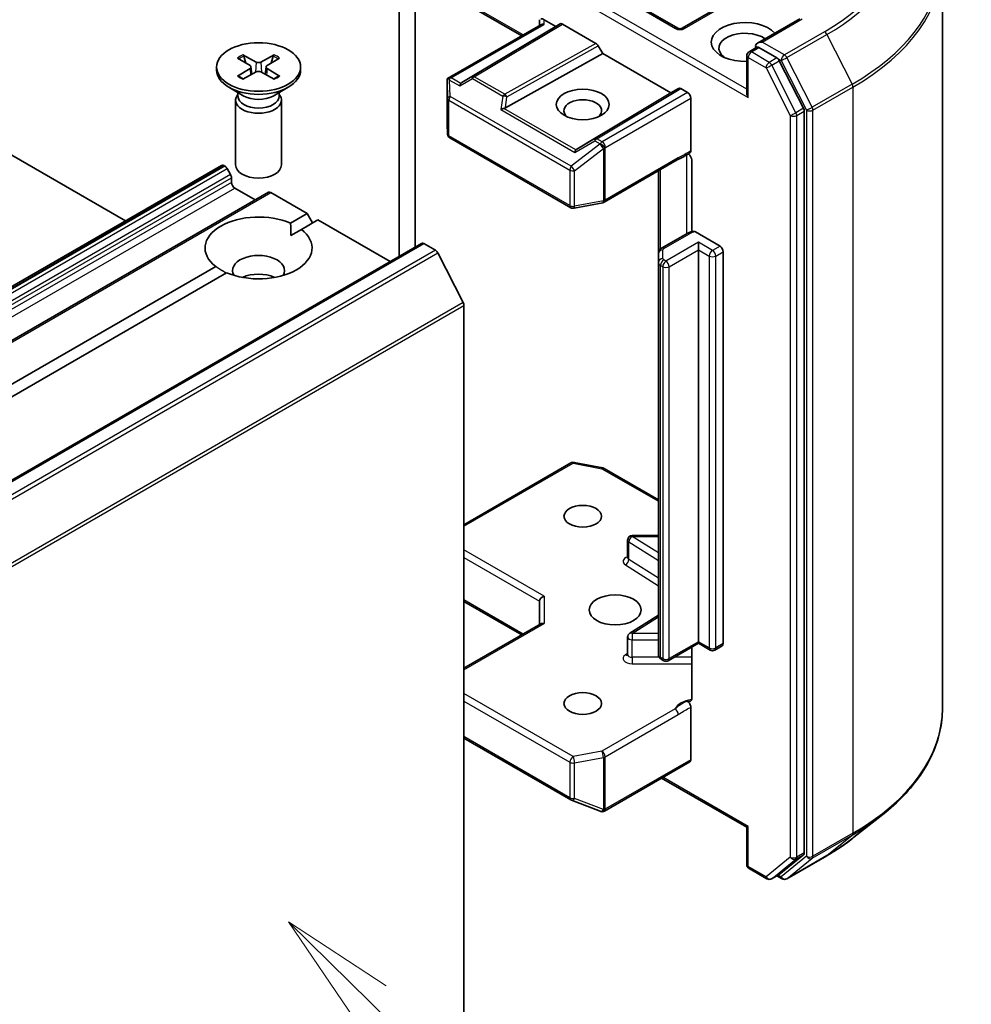
# Model space of a CAD drawing. Units: millimetres. Extents: x 0 to 7685, y 0 to 1546.
# Drawn here: x 992 to 1054, y 312 to 376 of the extents above; entities that cross this region are included whole.
import ezdxf

# ---------------------------------------------------------------- set-up
doc = ezdxf.new("R2010")
doc.units = ezdxf.units.MM
doc.layers.add('Symbol (TK)', color=100, linetype='Continuous', lineweight=18, true_color=0x00ff3f)
doc.layers.add('Visible (ISO)', color=7, linetype='Continuous', lineweight=35)
doc.layers.add('Visible Narrow (ISO)', color=7, linetype='Continuous', lineweight=25)
doc.styles.add('Note Text (TK2)', font='MS PGothic.ttf')

# ---------------------------------------------------------------- blocks, each defined once
blk = doc.blocks.new('バルーン183')
at = {"layer": 'Symbol (TK)', "color": 100, "true_color": 0x00ff40}
for p, q in [((352.709, 111.932), (350.925, 113.684)), ((353.059, 112.289), (350.925, 113.684)), ((350.925, 113.684), (352.358, 111.575)), ((352.709, 111.932), (358.447, 106.298))]:
    blk.add_line(p, q, dxfattribs=at)
at = {"layer": 'Symbol (TK)'}
blk.add_circle((360.579, 104.204), 3, dxfattribs=at)
at = {"layer": 'Symbol (TK)', "color": 7, "insert": (360.579, 104.187), "char_height": 2, "attachment_point": 5, "style": 'Note Text (TK2)'}
blk.add_mtext('2', dxfattribs=at)

msp = doc.modelspace()

# ---------------------------------------------------------------- linework, layer by layer
at = {"layer": 'Visible (ISO)'}
for p, q in [((1017.5765, 361.1945), (1017.5765, 398.0804)), ((1016.5158, 397.468), (1016.5158, 360.5822)), ((998.6089, 362.8993), (954.7854, 388.2008)), ((1052.0722, 379.8246), (1052.0722, 331.0122)), ((1019.8048, 377.7497), (1024.5425, 375.0143)), ((1034.7506, 375.5092), (1031.5969, 377.33)), ((1037.4548, 376.8972), (1035.0506, 375.5092)), ((1019.6922, 372.214), (1025.7961, 375.7381)), ((1026.7689, 375.6267), (1020.6169, 371.95)), ((1025.7082, 376.0659), (1025.7082, 375.6873)), ((1026.0082, 376.0659), (1026.7689, 375.6267)), ((1026.7689, 375.6267), (1027.0603, 375.795)), ((1027.2103, 375.7801), (1029.4034, 374.5139)), ((1042.7409, 376.1315), (1039.9746, 374.5343)), ((1029.8448, 373.8508), (1029.5534, 374.3556)), ((1039.4175, 373.9677), (1039.9218, 374.2589)), ((1041.2353, 373.5615), (1040.0625, 374.2387)), ((1006.3029, 373.7643), (1007.169, 373.2916)), ((1006.4942, 373.2262), (1006.3656, 373.6805)), ((1008.344, 373.7643), (1007.4779, 373.2916)), ((1008.2813, 373.6805), (1008.1527, 373.2262)), ((1023.4765, 370.299), (1029.8448, 373.8508)), ((1034.2996, 371.2789), (1029.8448, 373.8508)), ((1039.2675, 371.2684), (1039.2675, 373.7079)), ((1004.5735, 372.9703), (1004.5735, 372.769)), ((1005.9483, 373.5596), (1006.767, 373.0595)), ((1006.828, 372.9784), (1006.8803, 372.4915)), ((1007.8189, 372.9784), (1007.7666, 372.4915)), ((1008.6986, 373.5596), (1007.8799, 373.0595)), ((1010.0735, 372.9703), (1010.0735, 372.769)), ((1042.9832, 370.2682), (1041.3983, 373.3793)), ((1005.9483, 372.3811), (1006.767, 372.8812)), ((1006.3029, 372.1764), (1007.169, 372.6491)), ((1008.344, 372.1764), (1007.4779, 372.6491)), ((1008.6986, 372.3811), (1007.8799, 372.8812)), ((1019.6548, 372.0515), (1019.6548, 369.2431)), ((1006.3712, 371.0734), (1005.3789, 371.6463)), ((1005.9768, 371.1991), (1005.9203, 371.1128)), ((1005.9768, 371.3011), (1005.9768, 371.0571)), ((1008.2757, 371.0734), (1009.268, 371.6463)), ((1008.6701, 371.3011), (1008.6701, 371.0571)), ((1008.6701, 371.1991), (1008.7266, 371.1128)), ((1028.1476, 367.6021), (1034.2996, 371.2789)), ((1034.8031, 371.5696), (1034.2996, 371.2789)), ((1035.3956, 371.2993), (1034.9532, 371.5547)), ((1005.8235, 370.8066), (1005.8235, 366.5636)), ((1008.8235, 370.8066), (1008.8235, 366.5636)), ((1035.6077, 370.9319), (1035.6077, 367.4931)), ((1043.0323, 321.5662), (1043.0323, 370.083)), ((1019.6553, 369.2251), (1019.6941, 368.5794)), ((1019.8435, 368.3376), (1027.7606, 363.7667)), ((938.1128, 327.9718), (1004.9107, 366.5376)), ((1005.0607, 366.5228), (1005.1143, 366.4919)), ((1029.9388, 364.1282), (1034.7235, 366.8906)), ((1035.6712, 366.8127), (1035.6712, 362.1983)), ((1005.4936, 365.9364), (1005.2643, 366.3335)), ((1033.4864, 366.1764), (1033.4864, 360.7694)), ((1005.5557, 365.7273), (1005.5557, 365.4205)), ((1007.9684, 364.7723), (930.1867, 319.8649)), ((1005.7678, 365.0531), (1007.1113, 364.2774)), ((1008.1184, 364.7574), (1010.5054, 363.3793)), ((1027.9673, 363.7319), (1029.8455, 364.0934)), ((1009.4194, 362.7522), (1010.5054, 363.3793)), ((1010.5054, 363.3793), (1010.859, 362.7669)), ((1011.2125, 362.971), (1010.1265, 362.344)), ((1011.2125, 362.971), (1015.933, 360.2457)), ((1009.4448, 361.9504), (1010.1265, 362.344)), ((1035.377, 362.0819), (1033.695, 361.1108)), ((1035.9158, 362.1808), (1037.5169, 361.2564)), ((940.2104, 316.5272), (1017.9922, 361.4345)), ((1018.1422, 361.4197), (1018.8914, 360.9871)), ((1036.1027, 361.0114), (1036.1027, 361.5013)), ((1020.7093, 357.5562), (1019.0543, 360.8049)), ((1033.4864, 360.7694), (1033.4864, 360.192)), ((1036.1027, 335.3734), (1036.1027, 361.0114)), ((1037.729, 360.8889), (1037.729, 335.251)), ((1033.4864, 360.192), (1033.4864, 334.554)), ((938.7087, 321.9274), (1004.5204, 359.9238)), ((1005.2275, 359.5156), (939.4158, 321.5192)), ((1020.7585, 357.371), (1020.7585, 309.375)), ((1020.7585, 343.0275), (1027.7606, 347.0701)), ((1027.9673, 347.1049), (1029.8455, 346.7435)), ((1029.9388, 346.7087), (1033.4864, 344.6605)), ((1031.774, 342.318), (1033.4864, 342.318)), ((1031.474, 340.8749), (1031.474, 342.018)), ((1020.7585, 338.0072), (1024.5425, 335.8225)), ((1025.7082, 338.027), (1025.7082, 336.4955)), ((1031.6141, 335.9229), (1033.4864, 337.1026)), ((1025.7961, 336.5462), (1020.7585, 333.6378)), ((1031.474, 334.526), (1031.474, 335.6691)), ((1036.1027, 335.272), (1034.1314, 334.1338)), ((1035.6712, 335.0229), (1035.6712, 331.7033)), ((1036.1027, 335.3734), (1036.1027, 335.272)), ((1036.1027, 335.272), (1036.8719, 334.8278)), ((1037.1719, 334.8278), (1037.6669, 335.1136)), ((1033.8314, 334.1338), (1033.695, 334.2126)), ((1035.6077, 331.0963), (1035.6077, 327.6575)), ((1020.7585, 329.0666), (1027.7606, 325.0239)), ((1029.9594, 324.295), (1035.5456, 327.5202)), ((1039.2675, 323.2385), (1033.6985, 326.4538)), ((1027.8028, 325.0038), (1029.6811, 324.2808)), ((1029.7262, 324.2666), (1029.7056, 324.2726)), ((1046.2839, 322.5779), (1048.1749, 324.0749)), ((1039.3554, 323.2893), (1039.2675, 323.2385)), ((1039.2675, 323.2385), (1039.2675, 320.799)), ((1041.3983, 320.1567), (1042.9832, 321.4378)), ((1041.8809, 319.8617), (1044.4972, 321.3722)), ((1039.4175, 320.5392), (1040.5904, 319.862)), ((1040.8904, 319.862), (1041.3853, 320.1478)), ((1041.5809, 319.8617), (1041.2353, 320.0612))]:
    msp.add_line(p, q, dxfattribs=at)
for centre, start, end in [((1034.9006, 375.769), 240, 300), ((1039.5675, 373.7079), 120, 180), ((1019.9548, 369.2431), 180, 183.435621), ((1019.9935, 368.5974), 183.435621, 240), ((1029.7888, 364.388), 280.893395, 300), ((1027.9106, 364.0265), 240, 280.893395), ((1027.9106, 346.8103), 79.106605, 120), ((1029.7888, 346.4489), 60, 79.106605), ((1031.774, 342.018), 90, 180), ((1031.774, 335.6691), 122.213686, 180), ((1037.0219, 335.0877), 240, 300), ((1033.9814, 334.3936), 240, 300), ((1027.9106, 325.2837), 240, 248.948276), ((1029.7888, 324.5608), 248.948276, 253.897886), ((1029.8094, 324.5548), 253.897886, 300), ((1039.5675, 320.799), 180, 240), ((1040.7404, 320.1218), 240, 300), ((1041.7309, 320.1215), 240, 300)]:
    msp.add_arc(centre, 0.3, start, end, dxfattribs=at)
for centre, major_axis, ratio, start_param, end_param in [((1026.0082, 375.8209), (0.2664, -0.2664), 0.5176381, 2.0484546, 2.8338528), ((1026.0082, 375.5141), (-0.2772, 0.16), 0.7174389, 5.1050881, 5.8904862), ((1027.2103, 375.5351), (-0.15, 0.2598), 0.5773503, 5.4976379, 6.2831107), ((1039.1433, 374.6061), (-2.2, 0), 0.5773503, 3.6147912, 7.9104954), ((1039.1433, 374.1978), (-1.7, 0), 0.5773503, 3.8234317, 6.9305928), ((1029.4034, 374.269), (0.15, -0.2598), 0.5773503, 1.5705724, 2.3560452), ((1040.2746, 374.3611), (-0.4243, 0), 0.5773503, 4.712389, 6.2831853), ((1040.0625, 374.4836), (-0.15, -0.2598), 0.5773503, 5.4977871, 6.1236372), ((1006.6036, 372.9703), (0.2249, 0), 0.5773503, 5.5259224, 7.0404483), ((1007.3235, 373.386), (0.2249, 0), 0.5773503, 3.955126, 5.4696519), ((1008.0433, 372.9703), (-0.2249, 0), 0.5773503, 5.5259224, 7.0404483), ((1041.2353, 373.3166), (0.15, -0.2598), 0.5773503, 1.4801364, 2.3561945), ((1007.3235, 372.769), (2.75, 0), 0.5773503, 3.1415927, 6.2831853), ((1007.3235, 372.5547), (-0.2249, 0), 0.5773503, 3.955126, 5.4696519), ((1019.9548, 372.0376), (-0.01, 0.5736), 0.5227383, 1.297431, 1.5721578), ((1019.9335, 372.0069), (-0.4243, 0), 0.5773503, 4.712389, 5.1214592), ((1019.9563, 371.9938), (-0.3155, 0.5252), 0.0782185, 1.0542996, 1.2887308), ((1020.6259, 371.6071), (-0.0015, 0.3381), 0.4024987, 0.5548759, 1.1983771), ((1021.116, 371.8957), (-0.5745, -0.041), 0.3026251, 5.7431201, 6.0602861), ((1007.3235, 370.8066), (1.5, 0), 0.5773503, 2.7802255, 6.6445524), ((1007.3235, 371.0571), (1.3466, 0), 0.5773503, 3.1415927, 6.2831853), ((1007.3235, 371.6231), (-1.3466, 0), 0.5773503, 0.7853982, 2.3561945), ((1034.9532, 371.3098), (-0.15, 0.2598), 0.5773503, 5.4976379, 6.2831107), ((1035.3956, 371.0543), (0.15, -0.2598), 0.5773503, 0.7853982, 2.3561945), ((1039.5675, 371.0952), (-0.2121, 0.3674), 0.5773503, 0.7853982, 1.5707963), ((1028.5367, 370.1154), (-1.2295, 0), 0.5773503, 2.5431851, 6.8815928), ((1023.307, 370.0592), (0.3092, 0.1503), 0.4900103, 1.1054507, 1.7489518), ((1023.3826, 370.5871), (0.2068, 0.2875), 0.8001954, 3.8652209, 4.1823869), ((1042.8202, 370.2055), (0.15, -0.2598), 0.5773503, 0.7853982, 1.4801364), ((1028.1566, 367.2593), (-0.0015, 0.3381), 0.4024987, 0.5548759, 1.1983771), ((1028.6467, 367.5479), (-0.5745, -0.041), 0.3026251, 5.7431201, 6.0602861), ((1005.0607, 366.2778), (-0.15, 0.2598), 0.5773503, 5.4977871, 6.2831853), ((1007.3235, 366.5636), (1.5, 0), 0.5773503, 3.1415927, 6.2831853), ((1005.1143, 366.2469), (-0.15, 0.2598), 0.5773503, 4.712389, 5.4977871), ((1005.3436, 365.8498), (-0.15, 0.2598), 0.5773503, 3.9269908, 4.712389), ((1005.7678, 365.298), (-0.15, 0.2598), 0.5773503, 0.7853982, 2.3561945), ((1008.1184, 364.5125), (-0.15, 0.2598), 0.5773503, 5.4977871, 6.2831853), ((1007.3235, 361.1339), (-3.5, 0), 0.5773503, 4.0703384, 6.9252359), ((1007.3235, 361.1339), (3.5, 0), 0.5773503, 4.0703384, 6.9252359), ((1018.1422, 361.1747), (-0.15, 0.2598), 0.5773503, 5.4977871, 6.2831853), ((1007.3235, 359.6642), (1.7, 0), 0.5773503, 5.9439605, 9.7640027), ((1018.8914, 360.7422), (-0.15, 0.2598), 0.5773503, 4.6217291, 5.4977871), ((1037.5169, 361.0114), (0.15, -0.2598), 0.5773503, 0.7853982, 2.3561945), ((1007.3235, 358.4395), (-1.7, 0), 0.5773503, 4.0406381, 5.3841399), ((1020.5463, 357.4935), (-0.15, 0.2598), 0.5773503, 3.9269908, 4.6217291), ((1026.0082, 338.0988), (-0.2772, -0.16), 0.7174389, 4.3196899, 5.8904862), ((1026.0082, 336.3223), (-0.2772, 0.16), 0.7174389, 5.1050881, 5.8904862), ((1037.5169, 335.3734), (0.15, -0.2598), 0.5773503, 0, 0.7853982), ((1035.3956, 327.78), (0.15, -0.2598), 0.5773503, 0, 0.7853982), ((1042.8202, 321.6887), (0.15, -0.2598), 0.5773503, 0.0906599, 0.7853982), ((1041.2353, 320.4076), (0.15, -0.2598), 0.5773503, 0, 0.0906599)]:
    msp.add_ellipse(centre, major_axis=major_axis, ratio=ratio, start_param=start_param, end_param=end_param, dxfattribs=at)
for centre, major_axis in [((1007.3235, 372.9703), (-2.75, 0)), ((1028.5367, 370.5236), (-1.7295, 0)), ((1028.5367, 343.5792), (1.2295, 0)), ((1030.658, 337.4555), (1.7, 0)), ((1028.5367, 331.3318), (1.2295, 0))]:
    msp.add_ellipse(centre, major_axis=major_axis, ratio=0.5773503, dxfattribs=at)
for points, knots in [([(1039.9218, 374.2589), (1039.9347, 374.2663), (1039.9562, 374.2703), (1040.0069, 374.2643), (1040.0357, 374.2542), (1040.0625, 374.2387)], [0.038953354, 0.038953354, 0.038953354, 0.038953354, 0.050334548, 0.050334548, 0.061715743, 0.061715743, 0.061715743, 0.061715743]), ([(1006.3029, 373.7643), (1006.3121, 373.7593), (1006.3228, 373.7508), (1006.3391, 373.7334), (1006.3477, 373.7213), (1006.3583, 373.7013), (1006.3627, 373.6905), (1006.3656, 373.6805)], [0.015165368, 0.015165368, 0.015165368, 0.015165368, 0.018975309, 0.018975309, 0.022733454, 0.022733454, 0.025767724, 0.025767724, 0.025767724, 0.025767724]), ([(1008.2813, 373.6805), (1008.2842, 373.6905), (1008.2886, 373.7013), (1008.2992, 373.7213), (1008.3078, 373.7334), (1008.3241, 373.7508), (1008.3348, 373.7593), (1008.344, 373.7643)], [0.034618354, 0.034618354, 0.034618354, 0.034618354, 0.037652624, 0.037652624, 0.04141077, 0.04141077, 0.045220711, 0.045220711, 0.045220711, 0.045220711]), ([(1005.9483, 372.3811), (1005.957, 372.3864), (1005.9675, 372.3902), (1005.9841, 372.3918), (1005.9932, 372.3899), (1006.0013, 372.3852), (1006.0028, 372.3842), (1006.0043, 372.383)], [0.0151653677, 0.0151653677, 0.0151653677, 0.0151653677, 0.0189753085, 0.0189753085, 0.0227334537, 0.0227334537, 0.0235838506, 0.0235838506, 0.0235838506, 0.0235838506]), ([(1006.331, 372.1918), (1006.311, 372.2006), (1006.2913, 372.2096), (1006.2466, 372.231), (1006.2219, 372.2436), (1006.1741, 372.2696), (1006.1509, 372.283), (1006.1062, 372.3105), (1006.0846, 372.3246), (1006.0432, 372.3534), (1006.0233, 372.3681), (1006.0043, 372.3831)], [6.14517036, 6.14517036, 6.14517036, 6.14517036, 6.19166629, 6.19166629, 6.25288333, 6.25288333, 6.31410037, 6.31410037, 6.37531741, 6.37531741, 6.43653445, 6.43653445, 6.43653445, 6.43653445]), ([(1008.6426, 372.3831), (1008.6236, 372.3681), (1008.6037, 372.3534), (1008.5623, 372.3246), (1008.5407, 372.3105), (1008.496, 372.283), (1008.4728, 372.2696), (1008.425, 372.2436), (1008.4003, 372.231), (1008.3556, 372.2096), (1008.3359, 372.2006), (1008.3159, 372.1918)], [4.55903983, 4.55903983, 4.55903983, 4.55903983, 4.62025688, 4.62025688, 4.68147392, 4.68147392, 4.74269096, 4.74269096, 4.803908, 4.803908, 4.85040393, 4.85040393, 4.85040393, 4.85040393]), ([(1008.6426, 372.383), (1008.6441, 372.3842), (1008.6456, 372.3852), (1008.6537, 372.3899), (1008.6628, 372.3918), (1008.6794, 372.3902), (1008.6899, 372.3864), (1008.6986, 372.3811)], [0.0368022275, 0.0368022275, 0.0368022275, 0.0368022275, 0.0376526245, 0.0376526245, 0.0414107697, 0.0414107697, 0.0452207105, 0.0452207105, 0.0452207105, 0.0452207105]), ([(1019.7648, 372.2316), (1019.7596, 372.2315), (1019.7546, 372.2313), (1019.7281, 372.2288), (1019.7055, 372.222), (1019.6799, 372.2066), (1019.6699, 372.1973), (1019.6634, 372.1874)], [0.250886766, 0.250886766, 0.250886766, 0.250886766, 0.252877969, 0.252877969, 0.261958418, 0.261958418, 0.268388032, 0.268388032, 0.268388032, 0.268388032]), ([(1034.7235, 366.8906), (1034.7725, 366.9189), (1034.8231, 366.946), (1034.928, 367.0009), (1034.9824, 367.0287), (1035.0944, 367.0873), (1035.1519, 367.1182), (1035.2673, 367.1834), (1035.3253, 367.2177), (1035.4391, 367.2876), (1035.495, 367.3232), (1035.5493, 367.3578)], [0, 0, 0, 0, 0.02305156, 0.02305156, 0.04610312, 0.04610312, 0.06915468, 0.06915468, 0.09220624, 0.09220624, 0.11525781, 0.11525781, 0.11525781, 0.11525781]), ([(1035.4596, 367.3008), (1035.4964, 367.2592), (1035.534, 367.2082), (1035.578, 367.1343), (1035.5939, 367.1043), (1035.6077, 367.0739)], [0.097912632, 0.097912632, 0.097912632, 0.097912632, 0.114425932, 0.114425932, 0.123721287, 0.123721287, 0.123721287, 0.123721287]), ([(1035.6077, 367.4931), (1035.6077, 367.4611), (1035.6023, 367.4325), (1035.5818, 367.3867), (1035.5673, 367.3693), (1035.5493, 367.3578)], [0, 0, 0, 0, 0.011766592, 0.011766592, 0.02291842, 0.02291842, 0.02291842, 0.02291842]), ([(1035.6712, 366.8127), (1035.6712, 366.8619), (1035.6605, 366.9258), (1035.6343, 367.0101), (1035.6221, 367.0423), (1035.6077, 367.0739)], [0.151444025, 0.151444025, 0.151444025, 0.151444025, 0.169518324, 0.169518324, 0.179166763, 0.179166763, 0.179166763, 0.179166763]), ([(1035.377, 362.0819), (1035.4005, 362.0955), (1035.4247, 362.1082), (1035.4742, 362.1316), (1035.4994, 362.1424), (1035.5509, 362.1622), (1035.577, 362.1713), (1035.6302, 362.1877), (1035.6572, 362.195), (1035.7117, 362.2081), (1035.7393, 362.2138), (1035.7672, 362.2186)], [0, 0, 0, 0, 0.09822563, 0.09822563, 0.19645127, 0.19645127, 0.2946769, 0.2946769, 0.39290254, 0.39290254, 0.49112817, 0.49112817, 0.49112817, 0.49112817]), ([(1035.7673, 362.2183), (1035.7829, 362.2209), (1035.7999, 362.221), (1035.8459, 362.2141), (1035.8838, 362.1992), (1035.9158, 362.1808)], [0.343770977, 0.343770977, 0.343770977, 0.343770977, 0.351002506, 0.351002506, 0.364578114, 0.364578114, 0.364578114, 0.364578114]), ([(1033.4864, 360.7694), (1033.4864, 360.8026), (1033.4911, 360.8358), (1033.5081, 360.8978), (1033.5203, 360.9265), (1033.5492, 360.9778), (1033.5658, 361.0005), (1033.6008, 361.0401), (1033.6192, 361.0572), (1033.6567, 361.087), (1033.6758, 361.0998), (1033.695, 361.1108)], [5.49778714, 5.49778714, 5.49778714, 5.49778714, 5.65486678, 5.65486678, 5.81194641, 5.81194641, 5.96902604, 5.96902604, 6.12610567, 6.12610567, 6.28318531, 6.28318531, 6.28318531, 6.28318531]), ([(1031.4634, 340.8325), (1031.4634, 340.8325), (1031.4656, 340.8355), (1031.4711, 340.8493), (1031.474, 340.8619), (1031.474, 340.8749)], [6.66367382, 6.66367382, 6.66367382, 6.66367382, 6.84417659, 6.84417659, 7.06858347, 7.06858347, 7.06858347, 7.06858347]), ([(1031.474, 334.526), (1031.474, 334.5174), (1031.4728, 334.5089), (1031.4693, 334.4951), (1031.467, 334.4899), (1031.4642, 334.4847), (1031.4634, 334.4837), (1031.4634, 334.4837)], [5.49778714, 5.49778714, 5.49778714, 5.49778714, 5.64614013, 5.64614013, 5.79449312, 5.79449312, 5.90269679, 5.90269679, 5.90269679, 5.90269679]), ([(1033.4864, 334.554), (1033.4864, 334.5208), (1033.4911, 334.4876), (1033.5081, 334.4256), (1033.5203, 334.3969), (1033.5492, 334.3456), (1033.5658, 334.3229), (1033.6008, 334.2833), (1033.6192, 334.2662), (1033.6567, 334.2364), (1033.6758, 334.2236), (1033.695, 334.2126)], [0.78539816, 0.78539816, 0.78539816, 0.78539816, 0.9424778, 0.9424778, 1.09955743, 1.09955743, 1.25663706, 1.25663706, 1.41371669, 1.41371669, 1.57079633, 1.57079633, 1.57079633, 1.57079633]), ([(1035.6077, 331.5155), (1035.5939, 331.5011), (1035.578, 331.4895), (1035.5288, 331.4636), (1035.4821, 331.4562), (1035.4153, 331.4639), (1035.3878, 331.4705), (1035.36, 331.4811)], [-0.123721287, -0.123721287, -0.123721287, -0.123721287, -0.114425932, -0.114425932, -0.094854307, -0.094854307, -0.083896394, -0.083896394, -0.083896394, -0.083896394]), ([(1035.36, 331.4811), (1035.3873, 331.4707), (1035.4151, 331.4538), (1035.469, 331.4087), (1035.4945, 331.3809), (1035.5398, 331.3183), (1035.5591, 331.2839), (1035.585, 331.2224), (1035.5934, 331.1961), (1035.6048, 331.1446), (1035.6077, 331.1197), (1035.6077, 331.0963)], [0, 0, 0, 0, 0.011718346, 0.011718346, 0.023429864, 0.023429864, 0.035145835, 0.035145835, 0.043752672, 0.043752672, 0.05234509, 0.05234509, 0.05234509, 0.05234509]), ([(1035.6077, 331.5155), (1035.6221, 331.5305), (1035.6343, 331.5486), (1035.6605, 331.6026), (1035.6712, 331.6542), (1035.6712, 331.7033)], [0.123721287, 0.123721287, 0.123721287, 0.123721287, 0.133369726, 0.133369726, 0.151444025, 0.151444025, 0.151444025, 0.151444025]), ([(1052.0722, 331.0122), (1052.0722, 330.5126), (1052.0175, 330.013), (1051.8004, 329.0236), (1051.638, 328.5339), (1051.2094, 327.573), (1050.9432, 327.1018), (1050.3128, 326.1855), (1049.9485, 325.7402), (1049.1285, 324.882), (1048.6727, 324.4689), (1048.1749, 324.0749)], [2.35619449, 2.35619449, 2.35619449, 2.35619449, 2.48222194, 2.48222194, 2.60824939, 2.60824939, 2.73427684, 2.73427684, 2.86030429, 2.86030429, 2.98633174, 2.98633174, 2.98633174, 2.98633174]), ([(1044.4972, 321.3722), (1044.6266, 321.4469), (1044.754, 321.5228), (1045.0048, 321.6769), (1045.1282, 321.7551), (1045.3709, 321.9138), (1045.4901, 321.9942), (1045.7244, 322.1573), (1045.8394, 322.24), (1046.065, 322.4074), (1046.1756, 322.4922), (1046.2839, 322.5779)], [3.14159265, 3.14159265, 3.14159265, 3.14159265, 3.17264484, 3.17264484, 3.20369702, 3.20369702, 3.2347492, 3.2347492, 3.26580139, 3.26580139, 3.29685357, 3.29685357, 3.29685357, 3.29685357])]:
    msp.add_open_spline(points, degree=3, knots=knots, dxfattribs=at)
for points in [[(1009.4194, 362.7522), (1009.4448, 362.3293), (1009.4448, 361.9504)], [(1005.2021, 359.5009), (1004.874, 359.6904), (1004.5204, 359.9238)]]:
    msp.add_open_spline(points, degree=2, dxfattribs=at)
at = {"layer": 'Visible Narrow (ISO)'}
for p, q in [((1024.6304, 375.0651), (1019.7426, 377.887)), ((1039.2675, 371.5133), (1029.5438, 377.1273)), ((1031.4469, 377.3151), (1034.6006, 375.4943)), ((1035.2006, 375.4943), (1037.6048, 376.8824)), ((1029.3316, 376.7599), (1039.3554, 370.9727)), ((1019.9335, 372.2519), (1026.0082, 375.7591)), ((1027.0603, 375.795), (1021.2902, 372.3464)), ((1021.4428, 372.3331), (1027.2103, 375.7801)), ((1026.0082, 375.7591), (1026.0082, 376.0659)), ((1040.2746, 374.6061), (1042.8909, 376.1166)), ((1044.3472, 375.2758), (1041.7309, 373.7653)), ((1041.8939, 373.5831), (1044.5102, 375.0936)), ((1044.5102, 375.0936), (1046.1652, 371.8449)), ((1029.4034, 374.5139), (1023.433, 371.184)), ((1023.5804, 371.0242), (1029.5534, 374.3556)), ((1039.5675, 373.9529), (1040.0625, 374.2387)), ((1041.7309, 373.7653), (1040.2746, 374.6061)), ((1040.7404, 373.2758), (1039.5675, 373.9529)), ((1007.169, 373.2916), (1007.1219, 372.6234)), ((1007.4779, 373.2916), (1007.525, 372.6234)), ((1039.3554, 373.5855), (1040.5282, 372.9083)), ((1039.3554, 370.9727), (1039.3554, 373.5855)), ((1041.2353, 373.5615), (1040.7404, 373.2758)), ((1040.9033, 373.0935), (1041.3983, 373.3793)), ((1042.4882, 369.9824), (1040.9033, 373.0935)), ((1041.2353, 373.5615), (1041.5188, 373.3979)), ((1041.5188, 373.3979), (1043.1738, 370.1491)), ((1043.5489, 370.3343), (1041.8939, 373.5831)), ((1006.767, 372.8812), (1006.7994, 372.4474)), ((1007.8799, 372.8812), (1007.8475, 372.4474)), ((1021.2902, 372.3464), (1020.6169, 371.95)), ((1023.433, 371.184), (1021.4428, 372.3331)), ((1040.5282, 372.9083), (1042.1131, 369.7972)), ((1019.655, 372.0316), (1019.6937, 370.9184)), ((1019.655, 369.2371), (1019.655, 372.0316)), ((1019.829, 372.1162), (1020.4987, 371.7296)), ((1019.8663, 371.0469), (1019.829, 372.1162)), ((1020.553, 371.8942), (1019.9335, 372.2519)), ((1020.4987, 371.7296), (1021.3155, 372.2106)), ((1021.3155, 372.2106), (1023.3057, 371.0616)), ((1046.1652, 371.8449), (1043.5489, 370.3343)), ((1043.598, 370.1491), (1046.2143, 371.6597)), ((1046.2143, 371.6597), (1046.2143, 322.8472)), ((1027.7833, 366.476), (1019.8663, 371.0469)), ((1023.3057, 371.0616), (1023.1797, 370.1817)), ((1023.4765, 370.299), (1023.5804, 371.0242)), ((1034.8031, 371.5696), (1029.3109, 368.2872)), ((1029.4635, 368.2738), (1034.9532, 371.5547)), ((1035.3956, 371.2993), (1029.8094, 368.0741)), ((1019.6937, 370.9184), (1019.6937, 368.5914)), ((1019.7814, 368.4749), (1019.7814, 370.8019)), ((1019.7814, 370.8019), (1027.6984, 366.231)), ((1030.0216, 367.7067), (1035.6077, 370.9319)), ((1023.1797, 370.1817), (1028.0293, 367.3818)), ((1028.0837, 367.5463), (1023.3799, 370.2621)), ((1042.1131, 369.7972), (1042.1131, 321.2804)), ((1042.9832, 370.2682), (1042.4882, 369.9824)), ((1042.5374, 369.7972), (1043.0323, 370.083)), ((1042.5374, 321.2804), (1042.5374, 369.7972)), ((1043.1738, 370.1491), (1043.1738, 321.3367)), ((1043.598, 321.3367), (1043.598, 370.1491)), ((1019.6937, 368.5914), (1019.655, 369.2371)), ((1027.6984, 363.904), (1019.7814, 368.4749)), ((1029.6615, 367.9219), (1027.7833, 366.476)), ((1028.0293, 367.3818), (1029.3362, 368.1514)), ((1029.3109, 368.2872), (1028.1476, 367.6021)), ((1029.3362, 368.1514), (1029.6822, 367.9516)), ((1029.8094, 368.0741), (1029.4635, 368.2738)), ((1029.6822, 367.9516), (1029.6615, 367.9219)), ((1028.0054, 366.1892), (1029.8837, 367.6351)), ((1029.8837, 367.6351), (1029.8837, 364.2237)), ((1030.0009, 367.6769), (1030.0216, 367.7067)), ((1030.0009, 364.2655), (1030.0009, 367.6769)), ((1035.3148, 367.2119), (1035.3148, 362.0461)), ((938.1128, 327.8704), (1005.0607, 366.5228)), ((1034.7857, 367.028), (1030.0009, 364.2655)), ((1005.1143, 366.4919), (938.1128, 327.8085)), ((938.1128, 327.5636), (1005.2643, 366.3335)), ((1005.4936, 365.9364), (938.1128, 327.0341)), ((1027.6984, 366.231), (1027.6984, 363.904)), ((1028.0054, 363.8622), (1028.0054, 366.1892)), ((1033.6328, 361.068), (1033.6328, 366.2609)), ((938.1128, 326.7891), (1005.5557, 365.7273)), ((1005.5557, 365.4205), (938.1128, 326.4823)), ((930.3367, 319.8501), (1008.1184, 364.7574)), ((938.1128, 325.9924), (1005.7678, 365.0531)), ((1029.8837, 364.2237), (1028.0054, 363.8622)), ((1033.845, 361.096), (1035.527, 362.0671)), ((940.3604, 316.5124), (1018.1422, 361.4197)), ((1036.1027, 361.5013), (1033.9814, 360.2766)), ((1037.0219, 360.9706), (1036.1027, 361.5013)), ((1018.8914, 360.9871), (941.1096, 316.0798)), ((941.2726, 315.8976), (1019.0543, 360.8049)), ((1033.7864, 360.437), (1033.7864, 361.0143)), ((1034.1935, 359.9092), (1036.1027, 361.0114)), ((1036.1027, 361.0114), (1036.8098, 360.6032)), ((1037.5169, 361.2564), (1037.0219, 360.9706)), ((1037.2341, 360.6032), (1037.729, 360.8889)), ((1033.9814, 360.2766), (1033.845, 360.3553)), ((1036.8098, 360.6032), (1036.8098, 334.9652)), ((1037.2341, 334.9652), (1037.2341, 360.6032)), ((1033.6328, 334.3499), (1033.6328, 359.9879)), ((1033.6328, 359.9879), (1033.7692, 359.9092)), ((1033.7692, 359.9092), (1033.7692, 334.2712)), ((1034.1935, 334.2712), (1034.1935, 359.9092)), ((1020.7093, 357.5562), (942.9276, 312.6489)), ((942.9767, 312.4637), (1020.7585, 357.371)), ((1020.7585, 342.926), (1027.9106, 347.0553)), ((1027.9106, 347.0553), (1029.7888, 346.6938)), ((1029.7888, 346.6938), (1033.4864, 344.559)), ((1031.774, 342.318), (1031.774, 342.2629)), ((1033.4864, 341.184), (1031.774, 342.2629)), ((1031.774, 342.2629), (1033.4864, 342.2629)), ((1031.5529, 341.901), (1033.4864, 340.6827)), ((1031.5529, 340.7579), (1031.5529, 341.901)), ((1026.0082, 338.3437), (1020.7585, 341.3747)), ((1020.7585, 340.8848), (1025.7082, 338.027)), ((1033.4864, 339.5396), (1031.5529, 340.7579)), ((1031.3317, 340.3959), (1033.4864, 339.0383)), ((1026.0082, 338.3437), (1026.0082, 336.5673)), ((1024.6304, 335.8732), (1020.7585, 338.1087)), ((1031.774, 335.9141), (1033.4864, 336.993)), ((1020.7585, 333.5363), (1026.0082, 336.5673)), ((1031.774, 335.9141), (1031.774, 335.4959)), ((1033.4864, 335.9141), (1031.774, 335.9141)), ((1031.774, 334.3528), (1031.774, 335.4959)), ((1031.774, 335.4959), (1033.4864, 335.4959)), ((1036.1027, 335.3734), (1034.1935, 334.2712)), ((1036.8098, 334.9652), (1036.1027, 335.3734)), ((1037.729, 335.251), (1037.2341, 334.9652)), ((1031.474, 334.6048), (1031.3317, 334.5151)), ((1031.774, 334.3528), (1031.774, 333.9347)), ((1033.5458, 334.3528), (1031.774, 334.3528)), ((1033.7692, 334.2712), (1033.6328, 334.3499)), ((1035.6712, 334.3528), (1034.5107, 334.3528)), ((1031.774, 333.9347), (1035.6712, 333.9347)), ((1027.9106, 327.8557), (1020.7585, 331.985)), ((1020.7585, 331.4951), (1027.6984, 327.4883)), ((1034.5735, 330.9796), (1029.7888, 328.2172)), ((1030.0009, 327.8497), (1034.7857, 330.6122)), ((1027.6984, 325.1613), (1020.7585, 329.1681)), ((1029.7888, 328.2172), (1027.9106, 327.8557)), ((1027.6984, 327.4883), (1027.6984, 325.1613)), ((1028.0054, 327.4464), (1029.8837, 327.8079)), ((1028.0054, 325.1194), (1028.0054, 327.4464)), ((1029.8837, 327.8079), (1029.8837, 324.3965)), ((1030.0009, 324.4383), (1030.0009, 327.8497)), ((1035.6077, 327.6575), (1030.0216, 324.4324)), ((1039.3554, 323.2893), (1033.7864, 326.5045)), ((1029.8837, 324.3965), (1028.0054, 325.1194)), ((1030.0216, 324.4324), (1030.0009, 324.4383)), ((1039.3554, 320.6765), (1039.3554, 323.2893)), ((1043.5489, 321.2083), (1046.1652, 322.7188)), ((1046.2143, 322.8472), (1043.598, 321.3367)), ((1044.5102, 321.3811), (1046.1652, 322.7188)), ((1042.4882, 321.152), (1042.9832, 321.4378)), ((1043.0323, 321.5662), (1042.5374, 321.2804)), ((1042.1131, 321.2804), (1040.5282, 319.9994)), ((1040.9033, 319.8709), (1042.4882, 321.152)), ((1043.1738, 321.3367), (1041.5188, 319.999)), ((1044.5102, 321.3811), (1041.8939, 319.8706)), ((1041.8939, 319.8706), (1043.5489, 321.2083)), ((1040.5282, 319.9994), (1039.3554, 320.6765)), ((1041.3983, 320.1567), (1040.9033, 319.8709)), ((1041.5188, 319.999), (1041.3232, 320.1119))]:
    msp.add_line(p, q, dxfattribs=at)
msp.add_arc((1034.9006, 376.0139), 0.6, 240, 300, dxfattribs=at)
for centre, major_axis, ratio, start_param, end_param in [((1032.0722, 382.3628), (17.3595, 0), 0.5773503, 5.4977871, 7.0685835), ((1032.0722, 382.2747), (17.59, 0), 0.5773503, 5.4977871, 6.9133226), ((1032.0722, 379.9814), (19.9305, 0), 0.5773503, 5.4977871, 6.9133226), ((1032.0722, 379.8246), (20, 0), 0.5773503, 5.4977871, 6.2831853), ((1034.6006, 375.2494), (0.15, 0.2598), 0.5773503, 0, 0.7853982), ((1035.2006, 375.2494), (-0.15, 0.2598), 0.5773503, 5.4977871, 6.2831853), ((1044.3472, 375.0309), (0.15, -0.2598), 0.5773503, 1.4801364, 2.3561945), ((1007.3235, 372.9703), (-1.7125, 0), 0.5773503, 5.3508571, 5.6447172), ((1007.3235, 372.9247), (1.6221, 0), 0.5773503, 2.2024679, 2.4790111), ((1007.3235, 372.9247), (1.6221, 0), 0.5773503, 0.6625816, 0.9391247), ((1007.3235, 372.9703), (-1.7125, 0), 0.5773503, 3.7800608, 4.0739208), ((1039.5675, 373.7079), (-0.3, 0), 0.5773503, 0, 0.7853982), ((1039.5675, 373.7079), (0.15, 0.2598), 0.5773503, 0.7853982, 2.3561945), ((1039.5675, 373.7079), (-0.15, 0.2598), 0.5773503, 5.4977871, 6.2831853), ((1041.7309, 373.5204), (0.15, 0.2598), 0.5773503, 0.7853982, 2.3561945), ((1041.7309, 373.5204), (-0.15, 0.2598), 0.5773503, 4.6217291, 5.4977871), ((1040.7404, 373.0308), (0.15, 0.2598), 0.5773503, 0.7853982, 2.3561945), ((1040.7404, 373.0308), (-0.2673, -0.1362), 0.0739221, 0.617421, 2.1882173), ((1040.7404, 373.0308), (-0.15, 0.2598), 0.5773503, 4.6217291, 5.4977871), ((1041.7309, 373.5204), (-0.2673, -0.1362), 0.0739221, 0.617421, 2.1882173), ((1007.3235, 372.9703), (1.7125, 0), 0.5773503, 3.7800608, 4.0739208), ((1007.3235, 372.9703), (1.7125, 0), 0.5773503, 5.3508571, 5.6447172), ((1021.4428, 372.0881), (-0.1522, 0.2585), 0.1923491, 0.0071878, 0.9678548), ((1021.4428, 372.0881), (-0.1539, 0.2575), 0.5872385, 5.4889981, 6.2744709), ((1021.4428, 372.0881), (0.15, 0.2598), 0.5773503, 0.7853982, 1.4288993), ((1046.0022, 371.7821), (-0.15, 0.2598), 0.5773503, 3.9269908, 4.6217291), ((1019.9935, 370.9244), (-0.2998, -0.0104), 0.4634701, 5.134623, 6.251261), ((1019.9935, 370.9244), (0.15, 0.2598), 0.5773503, 1.4288993, 2.3561945), ((1023.433, 370.9391), (-0.15, -0.2598), 0.5773503, 3.9269908, 4.5704919), ((1023.433, 370.9391), (0.297, -0.0425), 0.3915833, 1.1083373, 2.0690043), ((1023.433, 370.9391), (-0.1461, 0.262), 0.5672897, 4.7208049, 5.5062777), ((1019.9935, 370.9244), (-0.3, 0), 0.5773503, 0.0346473, 0.7853982), ((1042.3252, 369.9197), (0.2673, 0.1362), 0.0739221, 3.7590136, 5.32981), ((1042.3252, 369.9197), (-0.3, 0), 0.5773503, 0.7853982, 2.3561945), ((1042.3252, 369.9197), (-0.15, 0.2598), 0.5773503, 3.9269908, 4.6217291), ((1043.3859, 370.2716), (0.2673, 0.1362), 0.0739221, 3.7590136, 5.32981), ((1043.3859, 370.2716), (-0.3, 0), 0.5773503, 0.7853982, 2.3561945), ((1043.3859, 370.2716), (-0.15, 0.2598), 0.5773503, 3.9269908, 4.6217291), ((1019.9548, 369.2431), (-0.3, 0), 0.5773503, 0, 0.0346473), ((1019.9548, 369.2431), (-0.2995, -0.018), 0.8160066, 6.2342356, 6.2831853), ((1019.9935, 368.5974), (-0.2995, -0.018), 0.8160066, 6.2342356, 6.2831853), ((1019.9935, 368.5974), (-0.3, 0), 0.5773503, 0.0346473, 0.7853982), ((1019.9935, 368.5974), (-0.15, -0.2598), 0.5773503, 5.4977871, 6.2831853), ((1029.4635, 368.0289), (-0.1522, 0.2585), 0.1923491, 0.0071878, 0.9678548), ((1029.4635, 368.0289), (-0.1539, 0.2575), 0.5872385, 5.4889981, 6.2744709), ((1029.4635, 368.0289), (0.15, 0.2598), 0.5773503, 0.7853982, 1.4288993), ((1029.7888, 367.7994), (0.2466, -0.1708), 0.1154701, 0.6202495, 2.1910458), ((1029.7888, 367.7994), (0.183, -0.2377), 0.1072113, 4.0908377, 5.389977), ((1029.8094, 367.8292), (-0.15, -0.2598), 0.5773503, 3.9269908, 4.5704919), ((1029.8094, 367.8292), (-0.2466, 0.1708), 0.1154701, 3.7618421, 5.3326385), ((1029.8094, 367.8292), (-0.15, 0.2598), 0.5773503, 3.9269908, 5.4977871), ((1029.7888, 367.7994), (0.3, 0), 0.5773503, 5.0341395, 5.4977871), ((1034.5735, 367.1504), (0.15, -0.2598), 0.5773503, 0, 0.7853982), ((1027.9106, 366.3535), (-0.15, -0.2598), 0.5773503, 4.5704919, 5.4977871), ((1027.9106, 366.3535), (0.3, 0), 0.5773503, 3.9269908, 5.0341395), ((1027.9106, 366.3535), (-0.183, 0.2377), 0.1072113, 0.9492451, 2.2483843), ((1029.7888, 364.388), (0.0567, -0.2946), 0.2581989, 0, 0.930274), ((1029.7888, 364.388), (-0.3, 0), 0.5773503, 1.8925469, 2.3561945), ((1029.7888, 364.388), (0.15, -0.2598), 0.5773503, 0, 0.7853982), ((1027.9106, 364.0265), (-0.3, 0), 0.5773503, 0.7853982, 1.8925469), ((1027.9106, 364.0265), (-0.15, -0.2598), 0.5773503, 5.4977871, 6.2831853), ((1027.9106, 364.0265), (0.0567, -0.2946), 0.2581989, 0, 0.930274), ((1035.527, 361.8221), (-0.15, 0.2598), 0.5773503, 5.4977871, 6.2831853), ((1036.0219, 361.7813), (0.7, 0), 0.5773503, 1.7229868, 2.3561945), ((1033.7864, 360.7694), (-0.3, 0), 0.8164966, 4.712389, 6.2831853), ((1033.845, 360.851), (-0.15, 0.2598), 0.5773503, 5.4977871, 6.2831853), ((1033.9864, 361.0143), (-0.2, 0), 0.5773503, 5.4977871, 6.2831853), ((1037.0219, 360.7256), (0.15, 0.2598), 0.5773503, 0.7853982, 2.3561945), ((1037.0219, 360.7256), (0.15, -0.2598), 0.5773503, 0.7853982, 2.3561945), ((1033.7864, 360.192), (-0.3, 0), 0.8164966, 4.712389, 6.2831853), ((1033.9864, 360.192), (-0.5, 0), 0.5773503, 0, 0.7853982), ((1033.845, 360.1104), (0.15, 0.2598), 0.5773503, 0.7853982, 2.3561945), ((1033.9814, 360.0316), (0.15, 0.2598), 0.5773503, 0.7853982, 2.3561945), ((1033.9864, 360.437), (-0.2, 0), 0.5773503, 0, 0.7853982), ((1033.9814, 360.0316), (0.15, -0.2598), 0.5773503, 0.7853982, 2.3561945), ((1037.0219, 360.7256), (0.3, 0), 0.5773503, 3.9269908, 5.4977871), ((1033.9814, 360.0316), (0.3, 0), 0.5773503, 3.9269908, 5.4977871), ((1027.9106, 346.8103), (-0.15, 0.2598), 0.5773503, 5.4977871, 6.2831853), ((1027.9106, 346.8103), (0.0567, 0.2946), 0.2581989, 0, 0.6405223), ((1029.7888, 346.4489), (0.0567, 0.2946), 0.2581989, 0, 0.6405223), ((1029.7888, 346.4489), (0.15, 0.2598), 0.5773503, 0, 0.7853982), ((1031.774, 342.018), (0.1599, 0.2538), 0.6019844, 0.8081878, 2.3789841), ((1031.774, 342.018), (-0.3, 0), 0.5773503, 0, 0.7417649), ((1031.774, 340.6299), (-0.6, 0), 0.5773503, 5.2359878, 7.0249502), ((1031.3317, 340.6408), (-0.1599, -0.2538), 0.6019844, 0.8081878, 2.3789841), ((1031.774, 340.8749), (-0.3, 0), 0.5773503, 0, 0.7417649), ((1031.774, 335.6691), (-0.3, 0), 0.5773503, 0, 1.5707963), ((1031.774, 335.6691), (-0.1599, 0.2538), 0.6019844, 5.4749975, 6.2831853), ((1037.0219, 335.0877), (-0.3, 0), 0.5773503, 0.7853982, 2.3561945), ((1037.0219, 335.0877), (-0.15, -0.2598), 0.5773503, 5.4977871, 6.2831853), ((1037.0219, 335.0877), (0.15, -0.2598), 0.5773503, 0, 0.7853982), ((1031.774, 334.2811), (-0.6, 0), 0.5773503, 5.5414204, 7.8539816), ((1031.3317, 334.76), (0.1599, -0.2538), 0.6019844, 5.4749975, 6.1450693), ((1031.774, 334.526), (-0.3, 0), 0.5773503, 0, 1.5707963), ((1033.9864, 334.554), (-0.5, 0), 0.5773503, 0, 0.7853982), ((1033.845, 334.4724), (-0.15, -0.2598), 0.5773503, 5.4977871, 6.2831853), ((1033.9814, 334.3936), (-0.3, 0), 0.5773503, 0.7853982, 2.3561945), ((1033.9814, 334.3936), (-0.15, -0.2598), 0.5773503, 5.4977871, 6.2831853), ((1033.9814, 334.3936), (0.15, -0.2598), 0.5773503, 0, 0.7853982), ((1036.0219, 330.7544), (-1.5, 0), 0.5773503, 4.9599362, 6.020102), ((1034.5735, 330.7347), (0.15, -0.2598), 0.5773503, 0.7853982, 2.3561945), ((1032.0722, 331.0122), (20, 0), 0.5773503, 5.4977871, 6.2831853), ((1027.9106, 327.6108), (-0.15, -0.2598), 0.5773503, 3.9269908, 5.4977871), ((1027.9106, 327.6108), (-0.0567, 0.2946), 0.2581989, 4.0718667, 5.642663), ((1029.7888, 327.9722), (-0.15, 0.2598), 0.5773503, 3.9269908, 5.4977871), ((1029.7888, 327.9722), (0.0567, -0.2946), 0.2581989, 0.930274, 2.5010703), ((1027.9106, 327.6108), (0.3, 0), 0.5773503, 3.9269908, 5.0341395), ((1029.7888, 327.9722), (0.3, 0), 0.5773503, 5.0341395, 5.4977871), ((1027.9106, 325.2837), (-0.3, 0), 0.5773503, 0.7853982, 1.8925469), ((1027.9106, 325.2837), (-0.15, -0.2598), 0.5773503, 5.4977871, 6.2831853), ((1027.9106, 325.2837), (-0.1078, -0.28), 0.5360563, 0, 1.1619257), ((1029.7888, 324.5608), (-0.1078, -0.28), 0.5360563, 0, 1.1619257), ((1029.7888, 324.5608), (-0.0832, -0.2882), 0.8082904, 0, 1.3734008), ((1029.8094, 324.5548), (-0.0832, -0.2882), 0.8082904, 0, 1.3734008), ((1029.7888, 324.5608), (-0.3, 0), 0.5773503, 1.8925469, 2.3561945), ((1029.8094, 324.5548), (0.15, -0.2598), 0.5773503, 0, 0.7853982), ((1032.0722, 330.8554), (19.9305, 0), 0.5773503, 5.4977871, 5.6530481), ((1046.0022, 322.9697), (0.15, -0.2598), 0.5773503, 0.0906599, 0.7853982), ((1032.0722, 328.5622), (-17.59, 0), 0.5773503, 2.3561945, 2.5114554), ((1039.5675, 320.799), (-0.3, 0), 0.5773503, 0, 0.7853982), ((1042.3252, 321.4029), (0.3, 0), 0.5773503, 3.9269908, 5.4977871), ((1042.3252, 321.4029), (0.1886, -0.2333), 0.8131434, 4.585045, 6.1558413), ((1042.3252, 321.4029), (0.15, -0.2598), 0.5773503, 0.0906599, 0.7853982), ((1043.3859, 321.4592), (0.3, 0), 0.5773503, 3.9269908, 5.4977871), ((1043.3859, 321.4592), (0.1886, -0.2333), 0.8131434, 4.585045, 6.1558413), ((1043.3859, 321.4592), (0.15, -0.2598), 0.5773503, 0.0906599, 0.7853982), ((1044.3472, 321.632), (0.15, -0.2598), 0.5773503, 0, 0.0906599), ((1039.5675, 320.799), (-0.15, -0.2598), 0.5773503, 5.4977871, 6.2831853), ((1040.7404, 320.1218), (-0.15, -0.2598), 0.5773503, 5.4977871, 6.2831853), ((1040.7404, 320.1218), (0.1886, -0.2333), 0.8131434, 4.585045, 6.1558413), ((1040.7404, 320.1218), (0.15, -0.2598), 0.5773503, 0, 0.0906599), ((1041.7309, 320.1215), (0.1886, -0.2333), 0.8131434, 4.585045, 6.1558413), ((1041.7309, 320.1215), (-0.15, -0.2598), 0.5773503, 5.4977871, 6.2831853), ((1041.7309, 320.1215), (0.15, -0.2598), 0.5773503, 0, 0.0906599)]:
    msp.add_ellipse(centre, major_axis=major_axis, ratio=ratio, start_param=start_param, end_param=end_param, dxfattribs=at)
for points, knots in [([(1035.6077, 367.4931), (1035.5607, 367.4631), (1035.514, 367.4334), (1035.24, 367.263), (1035.013, 367.1592), (1034.7857, 367.028)], [-0.11633822, -0.11633822, -0.11633822, -0.11633822, -0.09642857, -0.09642857, 0, 0, 0, 0]), ([(1035.36, 331.4811), (1035.3119, 331.4607), (1035.2632, 331.439), (1034.9632, 331.2948), (1034.7428, 331.1199), (1034.5735, 330.9796)], [-0.11479384, -0.11479384, -0.11479384, -0.11479384, -0.09642857, -0.09642857, 0, 0, 0, 0]), ([(1034.7857, 330.6122), (1035.013, 330.7434), (1035.24, 330.9017), (1035.514, 331.0478), (1035.5607, 331.072), (1035.6077, 331.0963)], [0, 0, 0, 0, 0.09642857, 0.09642857, 0.11633822, 0.11633822, 0.11633822, 0.11633822])]:
    msp.add_open_spline(points, degree=3, knots=knots, dxfattribs=at)

# ---------------------------------------------------------------- block references
at = {"layer": 'Symbol (TK)', "xscale": 3, "yscale": 3, "zscale": 3}
msp.add_blockref('バルーン183', (-43.5, -24), dxfattribs=at)

doc.saveas('drawing.dxf')
